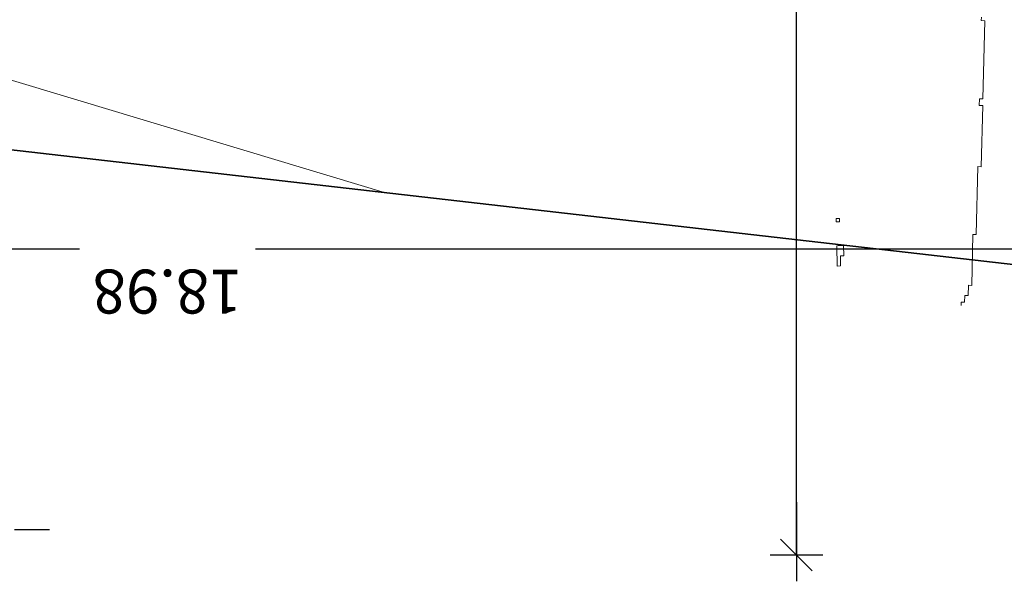
# Model space of a CAD drawing. Units: metres. Extents: x -1226 to 695221, y -23 to 4258665.
# Drawn here: x -1076 to -1074, y -20 to -19 of the extents above; entities that cross this region are included whole.
import ezdxf

# ---------------------------------------------------------------- set-up
doc = ezdxf.new("R2010")
doc.units = ezdxf.units.M
doc.header["$PDMODE"] = 65
doc.linetypes.add('CONTINUA', pattern=[0])
doc.linetypes.add('PUNKT', pattern=[6.35, 0, -6.35])
for name, color, linetype in [('XR$4$_3726', 7, 'Continuous'), ('XR$4$STANDARD', 7, 'CONTINUA'), ('XR$5$_3735', 7, 'Continuous'), ('XR$5$STANDARD', 7, 'CONTINUA'), ('XR$6$STANDARD', 7, 'CONTINUA')]:
    doc.layers.add(name, color=color, linetype=linetype)
doc.styles.add('ARIAL', font='ARIAL.TTF')
doc.dimstyles.new('_DIMSTYLE_2', dxfattribs={"dimtxt": 0.125, "dimasz": 0.15, "dimexe": 0, "dimexo": 1e-06, "dimgap": 0.0625, "dimtad": 0, "dimrnd": 0.01, "dimzin": 4, "dimdsep": 46, "dimtxsty": 'ARIAL', "dimblk1": 'ALL_ML_STRICH', "dimblk2": 'ALL_ML_STRICH', "dimsah": 1, "dimcen": 0, "dimse1": 1, "dimse2": 1, "dimclrd": 7, "dimclre": 7, "dimclrt": 7, "dimadec": 0, "dimazin": 0, "dimtfac": 1, "dimtdec": 0, "dimtix": 1, "dimtmove": 2, "dimatfit": 3, "dimfxl": 0, "dimtzin": 0, "dimlwd": 0, "dimlwe": -3, "dimarcsym": 0})
doc.dimstyles.new('_DIMSTYLE_3', dxfattribs={"dimtxt": 0.125, "dimasz": 0.15, "dimexe": 0, "dimexo": 1e-06, "dimgap": 0.0625, "dimtad": 0, "dimrnd": 0.01, "dimzin": 4, "dimdsep": 46, "dimtxsty": 'ARIAL', "dimblk1": 'ALL_ML_STRICH', "dimblk2": 'ALL_ML_STRICH', "dimsah": 1, "dimcen": 0, "dimse1": 1, "dimse2": 1, "dimclrd": 7, "dimclre": 7, "dimclrt": 7, "dimadec": 0, "dimazin": 0, "dimtfac": 1, "dimtdec": 0, "dimtix": 1, "dimtmove": 2, "dimatfit": 3, "dimfxl": 0, "dimtzin": 0, "dimlwd": 0, "dimlwe": -3, "dimarcsym": 0})

# ---------------------------------------------------------------- blocks, each defined once
blk = doc.blocks.new('ALL_ML_STRICH')
at = {"color": 0, "linetype": 'ByBlock', "lineweight": -2}
for p, q in [((0, -0.5), (0, 0.5)), ((-0.3, -0.3), (0.3, 0.3)), ((-1, 0), (0.5, 0))]:
    blk.add_line(p, q, dxfattribs=at)
blk = doc.blocks.new('*D5')
at = {"layer": 'DEFPOINTS', "color": 7, "linetype": 'CONTINUA', "lineweight": -3}
for p in [(-1112.8144, -0.09), (-1074.123, -20.09), (-1063.8144, -20.09)]:
    blk.add_point(p, dxfattribs=at)
at = {"layer": 'XR$4$_3726', "color": 7, "linetype": 'CONTINUA', "lineweight": -2}
for p, q in [((-1074.123, -9.8356), (-1074.123, -0.09)), ((-1074.123, -20.09), (-1074.123, -10.3356))]:
    blk.add_line(p, q, dxfattribs=at)
at = {"layer": 'XR$4$_3726', "color": 7, "linetype": 'CONTINUA', "lineweight": -3, "xscale": 0.15, "yscale": 0.15, "zscale": 0.15}
for p, rotation in [((-1074.123, -0.09), 90), ((-1074.123, -20.09), -90.00000000000001)]:
    blk.add_blockref('ALL_ML_STRICH', p, dxfattribs=dict(at, rotation=rotation))
at = {"layer": 'XR$4$_3726', "color": 7, "linetype": 'CONTINUA', "lineweight": -3, "insert": (-1074.1244, -10.0856), "char_height": 0.125, "width": 0.625, "attachment_point": 5, "rotation": 90, "style": 'ARIAL'}
blk.add_mtext('\\A1;{20.00\\H0.082500;\\S^ ;}', dxfattribs=at)
blk = doc.blocks.new('*D14')
at = {"layer": 'DEFPOINTS', "color": 7, "linetype": 'CONTINUA', "lineweight": -3}
for p in [(-1065.9882, -18.7977), (-1065.9882, -19.2212), (-1084.9668, -19.3969)]:
    blk.add_point(p, dxfattribs=at)
at = {"layer": 'XR$4$_3726', "color": 7, "linetype": 'CONTINUA', "lineweight": -2}
for p, q in [((-1076.1609, -19.2212), (-1084.9668, -19.2212)), ((-1065.9882, -19.2212), (-1075.6609, -19.2212))]:
    blk.add_line(p, q, dxfattribs=at)
at = {"layer": 'XR$4$_3726', "color": 7, "linetype": 'CONTINUA', "lineweight": -3, "xscale": 0.15, "yscale": 0.15, "zscale": 0.15, "rotation": 180}
blk.add_blockref('ALL_ML_STRICH', (-1084.9668, -19.2212), dxfattribs=at)
at = {"layer": 'XR$4$_3726', "color": 7, "linetype": 'CONTINUA', "lineweight": -3, "xscale": 0.15, "yscale": 0.15, "zscale": 0.15}
blk.add_blockref('ALL_ML_STRICH', (-1065.9882, -19.2212), dxfattribs=at)
at = {"layer": 'XR$4$_3726', "color": 7, "linetype": 'CONTINUA', "lineweight": -3, "insert": (-1075.9109, -19.3422), "char_height": 0.125, "width": 0.625, "attachment_point": 5, "rotation": 180, "style": 'ARIAL'}
blk.add_mtext('\\A1;{18.98\\H0.082500;\\S^ ;}', dxfattribs=at)
blk = doc.blocks.new('NARANJO', base_point=(55.9984, 8.2222))
at = {"layer": 'XR$6$STANDARD', "color": 41, "linetype": 'CONTINUA', "lineweight": 13}
blk.add_lwpolyline([(55.9812, 8.1744), (55.9814, 8.1824), (55.9895, 8.1822), (55.9898, 8.1983), (55.9979, 8.1981), (55.9984, 8.2222), (56.0065, 8.222), (56.0093, 8.3426), (56.0173, 8.3424), (56.021, 8.5031), (56.0291, 8.5029), (56.0324, 8.6475), (56.0244, 8.6477), (56.0247, 8.6638), (56.0328, 8.6636), (56.0371, 8.8484), (56.029, 8.8486), (56.0292, 8.8566)], dxfattribs=at)
for points in [[(55.6852, 8.3801), (55.6854, 8.3721), (55.6934, 8.3723), (55.6932, 8.3803), (55.6852, 8.3801)], [(55.6852, 8.3801), (55.6854, 8.3721), (55.6934, 8.3723), (55.6932, 8.3803), (55.6852, 8.3801)], [(55.7027, 8.3162), (55.6867, 8.3158), (55.6878, 8.2676), (55.6958, 8.2678), (55.6953, 8.2919), (55.7033, 8.2921), (55.7027, 8.3162)], [(55.7027, 8.3162), (55.6867, 8.3158), (55.6878, 8.2676), (55.6958, 8.2678), (55.6953, 8.2919), (55.7033, 8.2921), (55.7027, 8.3162)]]:
    blk.add_lwpolyline(points, close=True, dxfattribs=at)

msp = doc.modelspace()

# ---------------------------------------------------------------- linework, layer by layer
at = {"layer": 'XR$4$STANDARD', "color": 7, "linetype": 'PUNKT', "lineweight": -3}
msp.add_line((-1069.7962, -20.0187), (-1079.266, -20.0187), dxfattribs=at)
at = {"layer": 'XR$5$_3735', "color": 2, "linetype": 'CONTINUA', "lineweight": 35}
msp.add_line((-1077.1115, -18.8529), (-1071.9198, -19.4466), dxfattribs=at)
at = {"layer": 'XR$5$STANDARD', "color": 7, "linetype": 'CONTINUA', "lineweight": 13}
msp.add_line((-1078.245, -18.1736), (-1075.2909, -19.0611), dxfattribs=at)

# ---------------------------------------------------------------- block references
at = {"layer": 'XR$6$STANDARD', "color": 7, "linetype": 'CONTINUA', "lineweight": 13, "xscale": 1.2, "yscale": 1.2}
msp.add_blockref('NARANJO', (-1073.6344, -19.3241), dxfattribs=at)

# ---------------------------------------------------------------- dimensions: what is measured, and where the dimension line sits
at = {"layer": 'XR$4$_3726', "color": 7, "linetype": 'CONTINUA', "lineweight": -3}
for base, p1, p2, angle, dimstyle, picture, middle in [((-1074.123, -0.09), (-1063.8144, -20.09), (-1112.8144, -0.09), 90, '_DIMSTYLE_2', '*D5', (-1074.1244, -10.0856)), ((-1084.9668, -19.2212), (-1065.9882, -18.7977), (-1084.9668, -19.3969), 180, '_DIMSTYLE_3', '*D14', (-1075.9109, -19.3422))]:
    dim = msp.add_linear_dim(base=base, p1=p1, p2=p2, angle=angle, dimstyle=dimstyle, override={"dimpost": '<>', "dimclrd": 7, "dimclre": 7, "dimclrt": 7, "dimlwd": 0, "dimlwe": 65533}, dxfattribs=at)
    dim.commit()
    dim.dimension.update_dxf_attribs({"geometry": picture, "text_midpoint": middle, "dimtype": 160})

doc.saveas('drawing.dxf')
